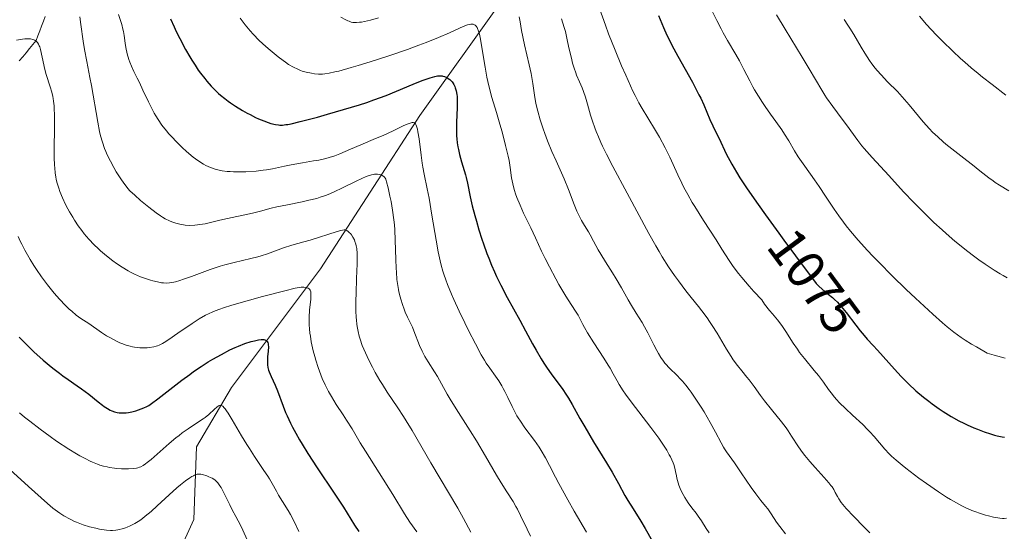
# Model space of a CAD drawing. Units: metres. Extents: x 654423 to 661319, y 4762562 to 4767344.
# Drawn here: x 654840 to 655023, y 4763523 to 4763617 of the extents above; entities that cross this region are included whole.
import ezdxf
from ezdxf.enums import TextEntityAlignment as Align

# ---------------------------------------------------------------- set-up
doc = ezdxf.new("R2010")
doc.units = ezdxf.units.M
doc.header["$MEASUREMENT"] = 0
doc.linetypes.add('DGN Style 3', pattern=[124.48688, 88.9192, -35.56768])
doc.linetypes.add('DGN Style 5', pattern=[62.24344, 26.67576, -35.56768])
for name, color, linetype, lineweight in [('Hidrografía', 7, 'Continuous', 0), ('Relieve y altimetría', 7, 'Continuous', 0), ('Textos de rotulación', 7, 'Continuous', 0)]:
    doc.layers.add(name, color=color, linetype=linetype, lineweight=lineweight)
doc.styles.add('Style-ariali', font='ariali.shx', dxfattribs={"bigfont": 'arialibig.shx'})

msp = doc.modelspace()

# ---------------------------------------------------------------- linework, layer by layer
at = {"layer": 'Hidrografía', "color": 142, "linetype": 'DGN Style 3', "lineweight": 13}
for points in [[(654766.62, 4763285.46, 926.67), (654771.5, 4763309.75, 935), (654779, 4763334.75, 942.43), (654788, 4763364.25, 946.36), (654802, 4763393.25, 955.03), (654817, 4763416.25, 962.05), (654831.5, 4763431.25, 967.09), (654856, 4763457.25, 978.87), (654866.5, 4763472.75, 987.05), (654866.5, 4763482.25, 993.17), (654864.5, 4763494.25, 1000.03), (654863, 4763504.25, 1004.82), (654866, 4763511.75, 1007.2), (654872, 4763524.75, 1011.29), (654872.5, 4763538.25, 1016.86), (654879, 4763549.25, 1021.31), (654895.5, 4763571.25, 1032.58), (654914, 4763599.75, 1046.22), (654929, 4763620.75, 1059.4), (654936.5, 4763633.75, 1067.02), (654937.5, 4763641.25, 1071.82)], [(654839.58, 4763609.87, 1033.18), (654840.21, 4763610.62, 1033.65), (654840.83, 4763611.37, 1033.97), (654841.46, 4763612.12, 1034.31), (654842.08, 4763612.87, 1034.6), (654842.71, 4763613.63, 1034.92), (654843.04, 4763614.52, 1035.15), (654843.38, 4763615.41, 1035.33), (654843.71, 4763616.3, 1035.49), (654844.05, 4763617.19, 1035.86), (654844.38, 4763618.08, 1036.26)]]:
    msp.add_polyline3d(points, dxfattribs=at)
at = {"layer": 'Relieve y altimetría', "color": 36, "linetype": 'Continuous', "lineweight": 0, "flags": 128}
for points, elevation in [([(654947.33, 4763619.56), (654948.44, 4763616.45), (654949.04, 4763614.89), (654950.25, 4763611.82), (654951.46, 4763608.93), (654952.23, 4763607.18), (654953.56, 4763604.25), (654953.98, 4763603.4), (654954.67, 4763602.06), (654955.24, 4763601.04), (654956.35, 4763599.26), (654957.73, 4763596.96), (654958.47, 4763595.67), (654959.51, 4763593.74), (654960.38, 4763591.98), (654961.88, 4763588.7), (654962.61, 4763587.17)], 1070), ([(654967.61, 4763620.45), (654969.13, 4763617.34), (654969.93, 4763615.78), (654970.33, 4763615.03), (654971.14, 4763613.62), (654972.65, 4763611.05), (654973.32, 4763609.88), (654974.18, 4763608.25), (654975.24, 4763606.15), (654975.83, 4763605.05), (654976.16, 4763604.48), (654976.86, 4763603.32), (654977.61, 4763602.15), (654978.11, 4763601.39), (654979.09, 4763599.97), (654980.07, 4763598.62), (654981.21, 4763597.04), (654981.73, 4763596.26), (654982.48, 4763595.02), (654983.59, 4763593.14), (654984.26, 4763592.08), (654985.48, 4763590.31), (654987.27, 4763587.8), (654988.14, 4763586.55), (654989.34, 4763584.75), (654990.91, 4763582.36), (654991.78, 4763581.1), (654992.66, 4763579.91), (654993.14, 4763579.28), (654993.95, 4763578.27), (654995.38, 4763576.6), (654997.13, 4763574.68), (654998.14, 4763573.6), (654999.26, 4763572.46), (655001.72, 4763569.99), (655004.33, 4763567.46), (655006.06, 4763565.81), (655009.25, 4763562.85), (655011.05, 4763561.24), (655011.9, 4763560.52), (655013.17, 4763559.52), (655014.52, 4763558.55), (655015.25, 4763558.07), (655016.45, 4763557.31), (655017.34, 4763556.78), (655019.36, 4763555.64), (655020.66, 4763555.28), (655022.71, 4763554.68)], 1080), ([(654850.8, 4763618.01), (654851.03, 4763616.62), (654851.46, 4763613.53), (654851.69, 4763611.96), (654852.1, 4763609.71), (654852.69, 4763606.77), (654852.98, 4763605.27), (654854.14, 4763598.46), (654854.48, 4763596.74), (654854.67, 4763595.94), (654855.01, 4763594.77), (654855.42, 4763593.61), (654855.66, 4763593.03), (654855.92, 4763592.43), (654856.51, 4763591.22), (654857.15, 4763590.05), (654857.58, 4763589.3), (654858.41, 4763587.98), (654858.97, 4763587.18), (654859.23, 4763586.83), (654859.76, 4763586.18), (654860.14, 4763585.77)], 1040), ([(654858.02, 4763618.46), (654858.6, 4763616.59), (654858.83, 4763615.73), (654858.92, 4763615.33), (654859.05, 4763614.56), (654859.25, 4763613.11), (654859.37, 4763612.36), (654859.64, 4763611.17), (654859.95, 4763610.11), (654860.12, 4763609.59), (654860.4, 4763608.87), (654860.84, 4763607.91), (654861.5, 4763606.62), (654861.89, 4763605.84), (654862.55, 4763604.42), (654863.56, 4763602.24), (654864.12, 4763601.12), (654864.65, 4763600.15), (654864.93, 4763599.68), (654865.36, 4763598.97), (654866.08, 4763597.93), (654866.9, 4763596.88), (654867.34, 4763596.35), (654867.82, 4763595.81), (654868.85, 4763594.75), (654869.9, 4763593.72), (654870.6, 4763593.09), (654871.05, 4763592.69), (654871.9, 4763591.99)], 1045), ([(654880.59, 4763617.8), (654881.56, 4763616.51), (654882.46, 4763615.43), (654883.04, 4763614.79), (654884.16, 4763613.66), (654885.38, 4763612.53), (654886.17, 4763611.83), (654887.66, 4763610.61), (654888.57, 4763609.92), (654889, 4763609.62)], 1055), ([(654899.28, 4763617.97), (654900.24, 4763617.46), (654900.61, 4763617.29), (654900.83, 4763617.19), (654901.22, 4763617.06), (654901.56, 4763616.98), (654901.78, 4763616.96), (654902.24, 4763616.96), (654902.78, 4763617.01), (654903.11, 4763617.05), (654903.69, 4763617.16), (654904.8, 4763617.42), (654906.3, 4763617.85)], 1060), ([(654932.44, 4763618), (654932.58, 4763617.08), (654932.86, 4763615.52), (654933.43, 4763612.82), (654934.28, 4763609.14), (654934.63, 4763607.54), (654934.99, 4763605.67), (654935.36, 4763603.07), (654935.55, 4763602.01), (654935.67, 4763601.45), (654935.89, 4763600.54), (654936.34, 4763598.94), (654936.89, 4763597.26), (654937.2, 4763596.36), (654937.71, 4763594.99), (654938.5, 4763593.02), (654939.28, 4763591.29), (654940.3, 4763589.11), (654940.81, 4763587.94), (654941.57, 4763585.97), (654942.61, 4763583.24), (654943.16, 4763581.96), (654943.44, 4763581.37), (654944.02, 4763580.27), (654944.58, 4763579.29), (654945.29, 4763578.11), (654945.62, 4763577.56), (654946.26, 4763576.38), (654947.09, 4763574.81), (654947.58, 4763573.97), (654948.45, 4763572.59), (654949.77, 4763570.53), (654950.45, 4763569.44), (654951.42, 4763567.74), (654952.65, 4763565.51), (654953.26, 4763564.46), (654954.15, 4763563.03), (654955.25, 4763561.32), (654955.73, 4763560.54), (654956.35, 4763559.41), (654957.45, 4763557.16), (654958, 4763556.11), (654958.3, 4763555.59), (654958.76, 4763554.83), (654959.24, 4763554.12), (654959.48, 4763553.8), (654959.72, 4763553.5), (654960.21, 4763552.95), (654960.7, 4763552.47), (654961.37, 4763551.84), (654961.7, 4763551.52), (654962.4, 4763550.81), (654962.77, 4763550.41), (654963.36, 4763549.7), (654964.01, 4763548.86), (654964.37, 4763548.38), (654965.13, 4763547.28), (654966.21, 4763545.61), (654966.76, 4763544.74)], 1060), ([(654940.26, 4763617.63), (654940.78, 4763616.06), (654941, 4763615.29), (654941.3, 4763614.06), (654941.67, 4763612.27), (654941.88, 4763611.34), (654942.19, 4763610.07), (654942.36, 4763609.44), (654942.64, 4763608.51), (654942.94, 4763607.62), (654943.1, 4763607.19), (654943.62, 4763605.97), (654944.11, 4763604.83), (654944.36, 4763604.2), (654944.74, 4763603.11), (654945.12, 4763601.82), (654945.7, 4763599.79), (654946.06, 4763598.64), (654946.49, 4763597.42), (654946.73, 4763596.78), (654947.13, 4763595.78), (654947.59, 4763594.74), (654947.92, 4763594.03), (654948.65, 4763592.55), (654949.85, 4763590.24), (654952.51, 4763585.34), (654956.52, 4763577.84), (654957.79, 4763575.56), (654958.41, 4763574.5), (654959.01, 4763573.49), (654960.16, 4763571.66), (654961.27, 4763570.02)], 1065), ([(654980.24, 4763618.38), (654981.82, 4763615.73), (654984.98, 4763610.54), (654986.29, 4763608.38), (654988.62, 4763604.42), (654989.21, 4763603.48), (654989.53, 4763603), (654990.68, 4763601.39), (654992.41, 4763599.07), (654993.23, 4763597.97), (654995.33, 4763595.08), (654996.08, 4763594.11), (654996.51, 4763593.6), (654997.97, 4763591.95), (655001.08, 4763588.59), (655003.82, 4763585.57), (655005.73, 4763583.57), (655008.08, 4763581.22), (655009.46, 4763579.9), (655010.96, 4763578.52), (655011.74, 4763577.81), (655013.37, 4763576.4), (655014.2, 4763575.7), (655015.48, 4763574.67), (655017.03, 4763573.5), (655017.8, 4763572.94), (655018.96, 4763572.13), (655020.66, 4763571.01), (655021.77, 4763570.35), (655022.3, 4763570.04), (655023.09, 4763569.61)], 1085), ([(655006.79, 4763618.12), (655008.1, 4763616.61), (655009.9, 4763614.68), (655011.03, 4763613.53), (655012.97, 4763611.63), (655014.42, 4763610.29), (655015.19, 4763609.6), (655016.4, 4763608.56), (655017.65, 4763607.51), (655018.51, 4763606.82), (655020.25, 4763605.45), (655022.84, 4763603.51)], 1095), ([(654889, 4763609.62), (654889.61, 4763609.2), (654890.48, 4763608.69), (654891.29, 4763608.3), (654891.81, 4763608.09), (654892.15, 4763607.97), (654892.84, 4763607.77), (654893.87, 4763607.56), (654894.39, 4763607.48), (654895.16, 4763607.41), (654895.88, 4763607.41), (654896.31, 4763607.44), (654897.12, 4763607.57), (654898.21, 4763607.8), (654898.9, 4763607.97), (654901.19, 4763608.6), (654902.55, 4763609), (654904.75, 4763609.67), (654908.24, 4763610.79), (654911.67, 4763611.97), (654913.8, 4763612.75), (654915.12, 4763613.25), (654917.44, 4763614.17), (654919.47, 4763615.05), (654921.35, 4763615.92), (654922.02, 4763616.23), (654922.8, 4763616.53), (654923.21, 4763616.63), (654923.45, 4763616.67), (654923.59, 4763616.67), (654923.86, 4763616.64), (654924.12, 4763616.57), (654924.25, 4763616.49), (654924.44, 4763616.32), (654924.62, 4763616.04), (654924.71, 4763615.85), (654924.89, 4763615.37), (654924.98, 4763615.07), (654925.11, 4763614.53), (654925.24, 4763613.89), (654925.51, 4763612.33), (654926.09, 4763608.67), (654926.42, 4763606.86), (654926.6, 4763606.02), (654926.97, 4763604.47), (654927.37, 4763603.05), (654928.21, 4763600.29), (654928.84, 4763598.14), (654929.24, 4763596.72), (654929.91, 4763594.15), (654930.37, 4763592.2), (654930.54, 4763591.35), (654930.74, 4763590.09), (654931.02, 4763588.15), (654931.24, 4763587.03), (654931.44, 4763586.23), (654931.56, 4763585.81), (654931.77, 4763585.16), (654932.01, 4763584.49), (654932.6, 4763583.08), (654933.25, 4763581.63), (654934.58, 4763578.85), (654935.44, 4763577), (654936.57, 4763574.55), (654937.24, 4763573.17), (654938.04, 4763571.62), (654939.22, 4763569.43), (654939.82, 4763568.35), (654941.07, 4763566.2), (654942.07, 4763564.64), (654943.03, 4763563.22), (654943.38, 4763562.66), (654943.81, 4763561.83), (654944.25, 4763560.95), (654944.54, 4763560.41), (654945.11, 4763559.43), (654946.32, 4763557.54), (654948.16, 4763554.71), (654948.97, 4763553.41), (654949.31, 4763552.83), (654949.89, 4763551.78), (654950.6, 4763550.48), (654950.99, 4763549.79), (654951.72, 4763548.65), (654952.17, 4763548), (654953.22, 4763546.57), (654956.87, 4763541.82), (654958.34, 4763539.84), (654958.99, 4763538.92), (654959.84, 4763537.61), (654960.31, 4763536.79), (654960.52, 4763536.4), (654960.79, 4763535.84), (654961, 4763535.31), (654961.12, 4763534.96), (654961.32, 4763534.3), (654961.46, 4763533.67), (654961.63, 4763532.86), (654961.71, 4763532.46), (654961.94, 4763531.57), (654962.09, 4763531.13)], 1055), ([(654992.77, 4763617.53), (654993.48, 4763616.5), (654993.84, 4763615.94), (654994.56, 4763614.77), (654995.97, 4763612.37), (654996.64, 4763611.26), (654997.49, 4763609.93), (654997.91, 4763609.33), (654998.56, 4763608.48), (654998.9, 4763608.06), (654999.63, 4763607.24), (655000.86, 4763605.97), (655002.67, 4763604.17), (655003.58, 4763603.2), (655004.02, 4763602.7), (655004.89, 4763601.67), (655006.6, 4763599.57), (655007.45, 4763598.55), (655008.62, 4763597.26), (655009.22, 4763596.64), (655010.16, 4763595.74), (655011.15, 4763594.85), (655011.68, 4763594.41), (655013.33, 4763593.09), (655015.57, 4763591.39), (655016.62, 4763590.59), (655018.01, 4763589.47), (655019.64, 4763588.15), (655020.43, 4763587.57), (655020.83, 4763587.3), (655021.63, 4763586.78), (655023.37, 4763585.74)], 1090), ([(654839.08, 4763613.72), (654840.15, 4763613.9), (654840.62, 4763613.94), (654841.12, 4763613.96), (654841.35, 4763613.96), (654841.67, 4763613.93), (654842.09, 4763613.83), (654842.44, 4763613.68), (654842.6, 4763613.58), (654842.81, 4763613.41), (654842.94, 4763613.27), (654843.15, 4763612.94), (654843.29, 4763612.64), (654843.37, 4763612.43), (654843.51, 4763611.95), (654844.11, 4763609.09), (654844.26, 4763608.52), (654844.59, 4763607.34), (654845.3, 4763605.03), (654845.6, 4763604.03), (654845.79, 4763603.26), (654845.87, 4763602.9), (654845.96, 4763602.37), (654846.05, 4763601.5), (654846.07, 4763601), (654846.1, 4763599.78), (654846.09, 4763597.35), (654846.07, 4763593.62), (654846.08, 4763591.89), (654846.13, 4763590.55), (654846.17, 4763589.94), (654846.25, 4763589.1), (654846.36, 4763588.31), (654846.43, 4763587.93), (654846.56, 4763587.36), (654846.66, 4763586.99), (654846.9, 4763586.22), (654847.11, 4763585.64), (654847.61, 4763584.42), (654848.19, 4763583.19), (654848.61, 4763582.38), (654848.9, 4763581.85), (654849.5, 4763580.83), (654849.84, 4763580.29), (654850.51, 4763579.28), (654851.19, 4763578.36), (654851.63, 4763577.79), (654852.52, 4763576.75), (654853.51, 4763575.7)], 1035), ([(654871.9, 4763591.99), (654872.33, 4763591.66), (654873.11, 4763591.11), (654873.8, 4763590.7), (654874.23, 4763590.47), (654875.07, 4763590.1), (654875.94, 4763589.79), (654876.43, 4763589.65), (654877.25, 4763589.47), (654878.22, 4763589.35), (654878.77, 4763589.31), (654879.38, 4763589.28), (654880.71, 4763589.28), (654881.65, 4763589.3), (654883.55, 4763589.42), (654884.88, 4763589.57), (654885.49, 4763589.65), (654886.62, 4763589.85), (654888.82, 4763590.31), (654890.06, 4763590.55), (654892.21, 4763590.93), (654894.23, 4763591.28), (654895.21, 4763591.46), (654896.54, 4763591.76), (654897.13, 4763591.92), (654898.18, 4763592.25), (654899.13, 4763592.63), (654901.12, 4763593.5), (654902.99, 4763594.29), (654905.77, 4763595.44), (654907.14, 4763596.03), (654909.01, 4763596.89), (654911.03, 4763597.85), (654911.8, 4763598.2), (654912.34, 4763598.39), (654912.55, 4763598.43), (654912.75, 4763598.43), (654912.99, 4763598.34), (654913.16, 4763598.17), (654913.29, 4763597.94), (654913.37, 4763597.73), (654913.52, 4763597.2), (654913.62, 4763596.68), (654913.82, 4763595.41), (654914.21, 4763592.36), (654914.42, 4763590.85), (654914.54, 4763590.16), (654914.78, 4763588.85), (654915.36, 4763586.11), (654915.68, 4763584.41), (654916.22, 4763581.25), (654917, 4763576.59), (654917.4, 4763574.43), (654917.76, 4763572.75), (654917.95, 4763571.97), (654918.26, 4763570.86), (654918.42, 4763570.31), (654918.79, 4763569.22), (654919.11, 4763568.38), (654919.86, 4763566.56), (654920.3, 4763565.56), (654921.28, 4763563.43), (654922.33, 4763561.24), (654923.03, 4763559.84), (654924.29, 4763557.35), (654925.38, 4763555.33), (654925.96, 4763554.34), (654926.3, 4763553.79), (654926.97, 4763552.82), (654928.05, 4763551.34), (654928.62, 4763550.51), (654929.2, 4763549.58), (654929.48, 4763549.08), (654929.76, 4763548.54), (654930.32, 4763547.38), (654931.12, 4763545.72), (654931.55, 4763544.87), (654932.02, 4763544.03), (654932.26, 4763543.61), (654932.66, 4763542.99), (654933.5, 4763541.79), (654935.27, 4763539.4), (654936.12, 4763538.18), (654936.52, 4763537.55), (654937.29, 4763536.23), (654938.06, 4763534.8), (654939.18, 4763532.65), (654939.82, 4763531.44), (654941.47, 4763528.42), (654942.66, 4763526.32), (654944.93, 4763522.41)], 1045), ([(654860.14, 4763585.77), (654861.01, 4763584.93), (654862.1, 4763583.96), (654862.7, 4763583.45), (654863.63, 4763582.69), (654865.02, 4763581.64), (654865.79, 4763581.11), (654866.16, 4763580.88), (654866.7, 4763580.57), (654867.49, 4763580.17), (654867.89, 4763580.01), (654868.68, 4763579.73), (654869.42, 4763579.55), (654869.79, 4763579.48), (654870.37, 4763579.4), (654871.26, 4763579.34), (654872.18, 4763579.37), (654872.65, 4763579.41), (654873.12, 4763579.47), (654874.1, 4763579.64), (654875.12, 4763579.87), (654876.58, 4763580.22), (654877.36, 4763580.41), (654882.88, 4763581.62), (654884.39, 4763582), (654886.34, 4763582.51), (654887.44, 4763582.77), (654889.38, 4763583.17), (654892.12, 4763583.72), (654893.38, 4763583.99), (654894.83, 4763584.35), (654895.48, 4763584.55), (654896.44, 4763584.88), (654896.93, 4763585.08), (654897.97, 4763585.52), (654899.74, 4763586.35), (654902.14, 4763587.52), (654903.18, 4763588.01), (654904.03, 4763588.38), (654904.39, 4763588.52), (654905, 4763588.72), (654905.34, 4763588.8), (654905.55, 4763588.83), (654905.92, 4763588.86), (654906.11, 4763588.85), (654906.47, 4763588.79), (654906.79, 4763588.69), (654906.98, 4763588.6), (654907.3, 4763588.38), (654907.46, 4763588.2), (654907.53, 4763588.09), (654907.64, 4763587.88), (654907.79, 4763587.43), (654908.08, 4763586.3), (654908.43, 4763584.73), (654908.62, 4763583.76), (654908.9, 4763582.15), (654909.15, 4763580.38), (654909.24, 4763579.46), (654909.32, 4763578.52), (654909.42, 4763576.62), (654909.52, 4763572.99), (654909.57, 4763571.37), (654909.61, 4763570.64), (654909.72, 4763569.32), (654909.87, 4763568.16), (654909.99, 4763567.44), (654910.09, 4763566.99), (654910.3, 4763566.11), (654910.44, 4763565.62), (654910.74, 4763564.68), (654911.06, 4763563.8), (654911.28, 4763563.25), (654911.69, 4763562.3), (654912.1, 4763561.47), (654912.61, 4763560.43), (654912.89, 4763559.79), (654913.94, 4763557.07), (654914.4, 4763556.03), (654914.66, 4763555.52), (654914.93, 4763555.01), (654915.51, 4763554.03), (654916.71, 4763552.17), (654917.27, 4763551.28), (654918.01, 4763549.97), (654919.08, 4763548), (654919.78, 4763546.8), (654921.14, 4763544.64), (654923.32, 4763541.22), (654924.48, 4763539.37), (654926.16, 4763536.52), (654928.19, 4763533), (654929.05, 4763531.55), (654930.12, 4763529.89), (654931.29, 4763528.13), (654931.83, 4763527.2), (654932.11, 4763526.67), (654932.68, 4763525.51), (654933.89, 4763522.97), (654934.53, 4763521.7)], 1040), ([(654962.61, 4763587.17), (654963.02, 4763586.36), (654963.73, 4763585.05), (654964.56, 4763583.61), (654965.03, 4763582.83), (654966.65, 4763580.25), (654968.99, 4763576.64), (654970.08, 4763574.93), (654971.41, 4763572.81), (654972.2, 4763571.68), (654973.17, 4763570.4), (654973.75, 4763569.68), (654975.16, 4763568.04), (654976.02, 4763567.09), (654977.51, 4763565.5), (654978.02, 4763564.75), (654978.93, 4763563.55), (654979.46, 4763562.9), (654980.38, 4763561.82), (654981.02, 4763561.03), (654981.33, 4763560.6), (654981.95, 4763559.65), (654983.31, 4763557.5), (654984.09, 4763556.35), (654984.51, 4763555.77), (654985.41, 4763554.61), (654987.2, 4763552.42), (654987.99, 4763551.46), (654988.93, 4763550.22), (654989.9, 4763548.86), (654990.35, 4763548.24), (654990.99, 4763547.44), (654991.35, 4763547.03), (654991.95, 4763546.39), (654993.02, 4763545.34), (654994.33, 4763544.14), (654996.24, 4763542.38), (654997.15, 4763541.48), (654997.58, 4763541.03), (654998.38, 4763540.15), (655000.36, 4763537.81), (655001.14, 4763536.96), (655001.58, 4763536.52), (655002.42, 4763535.78), (655003.55, 4763534.85), (655004.26, 4763534.29), (655006.68, 4763532.46), (655008.09, 4763531.44), (655010.32, 4763529.9), (655011.82, 4763528.93), (655012.55, 4763528.48), (655013.62, 4763527.86), (655014.63, 4763527.32), (655015.27, 4763527), (655016.48, 4763526.46), (655017.04, 4763526.24), (655018.08, 4763525.86), (655019.01, 4763525.58), (655019.57, 4763525.43), (655020.52, 4763525.21), (655020.96, 4763525.12), (655021.67, 4763525.01), (655022.2, 4763524.97), (655022.48, 4763524.98), (655022.96, 4763525.04)], 1070), ([(654853.51, 4763575.7), (654854.2, 4763575.04), (654854.69, 4763574.6), (654855.76, 4763573.7), (654856.98, 4763572.75), (654857.65, 4763572.27), (654858.7, 4763571.56), (654859.81, 4763570.9), (654860.38, 4763570.6), (654860.95, 4763570.31), (654862.11, 4763569.81), (654863.23, 4763569.4), (654863.95, 4763569.18), (654864.41, 4763569.05), (654865.26, 4763568.84), (654866.02, 4763568.69), (654866.38, 4763568.65), (654866.92, 4763568.63), (654867.48, 4763568.67), (654867.78, 4763568.71), (654868.26, 4763568.8), (654868.61, 4763568.88), (654869.4, 4763569.11), (654870.06, 4763569.33), (654871.58, 4763569.88), (654875.06, 4763571.15), (654876.87, 4763571.75), (654877.75, 4763572.01), (654879.46, 4763572.46), (654882.56, 4763573.19), (654883.91, 4763573.53), (654884.52, 4763573.71), (654885.66, 4763574.08), (654887.68, 4763574.83), (654888.66, 4763575.18), (654890.21, 4763575.66), (654892.43, 4763576.28), (654893.62, 4763576.62), (654898.63, 4763578.22), (654899.32, 4763578.4), (654899.59, 4763578.45), (654899.89, 4763578.48), (654900.02, 4763578.48), (654900.26, 4763578.44), (654900.4, 4763578.39), (654900.66, 4763578.22), (654900.93, 4763577.98), (654901.07, 4763577.83), (654901.27, 4763577.58), (654901.56, 4763577.14), (654901.82, 4763576.63), (654901.93, 4763576.36), (654902.1, 4763575.84), (654902.17, 4763575.55), (654902.25, 4763575.06), (654902.32, 4763574.14), (654902.34, 4763573.58), (654902.33, 4763572.2), (654902.24, 4763569.48), (654902.14, 4763566.73), (654902.11, 4763565.36), (654902.11, 4763563.43), (654902.16, 4763562.3), (654902.2, 4763561.78), (654902.27, 4763561.03), (654902.34, 4763560.56), (654902.51, 4763559.67), (654902.72, 4763558.8), (654902.89, 4763558.23), (654903.29, 4763557.08), (654903.56, 4763556.4), (654904.18, 4763554.98), (654904.49, 4763554.33), (654905.16, 4763553.01), (654905.7, 4763552.02), (654906.56, 4763550.56), (654907.01, 4763549.84), (654907.93, 4763548.42), (654909.9, 4763545.5), (654910.93, 4763543.9), (654911.46, 4763543.06), (654912.54, 4763541.26), (654915.99, 4763535.31), (654921.05, 4763526.85), (654922.1, 4763524.98), (654923.45, 4763522.44)], 1035), ([(654839.36, 4763577.27), (654839.77, 4763576.38), (654840.05, 4763575.82), (654840.62, 4763574.74), (654841.62, 4763573), (654842.3, 4763571.9), (654842.76, 4763571.18), (654843.7, 4763569.8), (654844.8, 4763568.32), (654845.54, 4763567.38), (654846.04, 4763566.78), (654847.04, 4763565.65), (654848.14, 4763564.5), (654848.85, 4763563.81), (654849.31, 4763563.39), (654850.17, 4763562.68), (654851.03, 4763562.07), (654852.51, 4763561.13), (654854.87, 4763559.46), (654855.8, 4763558.87), (654856.3, 4763558.58), (654857.08, 4763558.15), (654857.87, 4763557.75), (654858.26, 4763557.57), (654858.65, 4763557.41), (654859.41, 4763557.13), (654860.15, 4763556.92), (654860.63, 4763556.81), (654860.96, 4763556.75), (654861.6, 4763556.66), (654861.95, 4763556.64), (654862.66, 4763556.62), (654863.34, 4763556.64), (654863.77, 4763556.68), (654864.54, 4763556.8), (654865, 4763556.9)], 1030), ([(654961.27, 4763570.02), (654961.99, 4763569.02), (654963.38, 4763567.19), (654964.4, 4763565.93), (654965.73, 4763564.29), (654966.38, 4763563.47), (654967.33, 4763562.18), (654967.8, 4763561.5), (654968.26, 4763560.79), (654969.17, 4763559.31), (654970.93, 4763556.36), (654971.77, 4763555.02), (654972.18, 4763554.42), (654972.99, 4763553.32), (654973.76, 4763552.35), (654974.7, 4763551.2), (654975.14, 4763550.66), (654976.04, 4763549.46), (654977.26, 4763547.77), (654977.99, 4763546.81), (654979.29, 4763545.18), (654981.15, 4763542.88), (654981.99, 4763541.76), (654982.36, 4763541.23), (654983.02, 4763540.22), (654984.3, 4763538.24), (654985.04, 4763537.2), (654985.47, 4763536.66), (654986.4, 4763535.54), (654987.37, 4763534.44), (654989.1, 4763532.54), (654989.96, 4763531.56), (654990.34, 4763531.09), (654990.54, 4763530.83), (654990.84, 4763530.36), (654991.13, 4763529.81), (654991.55, 4763529.01), (654991.8, 4763528.58), (654992.25, 4763527.94), (654992.56, 4763527.55), (654993.18, 4763526.83), (654994.6, 4763525.3), (654996.46, 4763523.4), (654997.58, 4763522.3)], 1065), ([(654865, 4763556.9), (654865.23, 4763556.97), (654865.57, 4763557.11), (654866.16, 4763557.41), (654866.51, 4763557.61), (654867.35, 4763558.16), (654869.04, 4763559.33), (654871.69, 4763561.15), (654872.98, 4763561.97), (654874.16, 4763562.65), (654874.73, 4763562.95), (654875.53, 4763563.31), (654875.95, 4763563.48), (654876.85, 4763563.82), (654877.52, 4763564.05), (654879.08, 4763564.54), (654882.36, 4763565.49), (654884.74, 4763566.14), (654888.91, 4763567.22), (654890.82, 4763567.67), (654891.57, 4763567.81), (654891.92, 4763567.85), (654892.4, 4763567.86), (654892.79, 4763567.82), (654892.97, 4763567.78), (654893.21, 4763567.69), (654893.41, 4763567.57), (654893.5, 4763567.49), (654893.62, 4763567.31), (654893.67, 4763567.2), (654893.72, 4763567), (654893.76, 4763566.58), (654893.76, 4763566.31), (654893.71, 4763565.62), (654893.51, 4763563.6), (654893.44, 4763562.32), (654893.43, 4763561.38), (654893.44, 4763560.89), (654893.49, 4763560.12), (654893.57, 4763559.34), (654893.64, 4763558.81), (654893.82, 4763557.72), (654894.18, 4763556.08), (654894.46, 4763555), (654894.66, 4763554.3), (654895.09, 4763552.96), (654895.34, 4763552.26), (654895.85, 4763550.94), (654896.39, 4763549.74), (654896.76, 4763548.99), (654897.01, 4763548.51), (654897.54, 4763547.59), (654898.45, 4763546.11), (654899.73, 4763544.18), (654900.38, 4763543.19), (654901.38, 4763541.58), (654902.92, 4763539.01), (654903.87, 4763537.45), (654908.94, 4763529.4), (654911.11, 4763525.82), (654912.13, 4763524.26), (654913.4, 4763522.48)], 1030), ([(654839.61, 4763544.56), (654840.56, 4763543.76), (654841.52, 4763542.99), (654843.43, 4763541.52), (654845.31, 4763540.16), (654846.52, 4763539.32), (654848.81, 4763537.82), (654850.2, 4763536.96), (654850.85, 4763536.58), (654851.81, 4763536.06), (654852.73, 4763535.6), (654853.18, 4763535.4), (654854.08, 4763535.04), (654854.53, 4763534.88), (654855.2, 4763534.68), (654855.89, 4763534.52), (654856.34, 4763534.43), (654857.24, 4763534.29), (654857.69, 4763534.24), (654858.55, 4763534.18), (654859.36, 4763534.16), (654859.86, 4763534.17), (654860.76, 4763534.24), (654861.32, 4763534.32)], 1020), ([(654861.32, 4763534.32), (654861.57, 4763534.38), (654861.92, 4763534.49), (654862.14, 4763534.57), (654862.58, 4763534.79), (654863.02, 4763535.08), (654863.33, 4763535.32), (654864.05, 4763535.92), (654867.4, 4763538.86), (654868.65, 4763539.9), (654869.25, 4763540.38), (654869.84, 4763540.82), (654870.95, 4763541.6), (654872.89, 4763542.87), (654873.72, 4763543.44), (654874.09, 4763543.72), (654874.77, 4763544.26), (654875.86, 4763545.23), (654876.28, 4763545.61), (654876.61, 4763545.84), (654876.76, 4763545.91), (654876.91, 4763545.95), (654877.15, 4763545.91), (654877.36, 4763545.79), (654877.65, 4763545.51), (654877.82, 4763545.32), (654878.09, 4763544.95), (654878.4, 4763544.48), (654879.13, 4763543.29), (654880.88, 4763540.29), (654881.84, 4763538.69), (654882.32, 4763537.92), (654883.28, 4763536.45), (654885.03, 4763533.87), (654885.74, 4763532.8), (654886.04, 4763532.32), (654886.53, 4763531.47), (654887.33, 4763530), (654887.74, 4763529.27), (654888.46, 4763528.1), (654889.49, 4763526.46), (654889.97, 4763525.67), (654890.57, 4763524.55), (654891.52, 4763522.57)], 1020), ([(654966.76, 4763544.74), (654967.91, 4763542.78), (654968.9, 4763540.97), (654969.94, 4763538.97), (654970.36, 4763538.2), (654970.55, 4763537.88), (654970.91, 4763537.32), (654972.4, 4763535.26), (654973.66, 4763533.45), (654975.54, 4763530.72), (654976.37, 4763529.56), (654977.32, 4763528.32), (654978.2, 4763527.26), (654978.59, 4763526.75), (654979.22, 4763525.82), (654980.24, 4763524.3), (654980.85, 4763523.45), (654981.9, 4763522.13)], 1060), ([(654837.84, 4763534.02), (654841.28, 4763530.91), (654844.79, 4763527.72), (654845.78, 4763526.89), (654846.67, 4763526.23), (654847.14, 4763525.92), (654847.88, 4763525.45), (654849.03, 4763524.81), (654849.82, 4763524.43), (654850.22, 4763524.25), (654850.83, 4763524), (654851.43, 4763523.78), (654852.63, 4763523.42), (654853.78, 4763523.14)], 1015), ([(654853.78, 4763523.14), (654854.5, 4763523), (654855.76, 4763522.82), (654856.53, 4763522.75), (654856.87, 4763522.75), (654857.49, 4763522.78), (654857.89, 4763522.83), (654858.15, 4763522.89), (654858.7, 4763523.03), (654859.31, 4763523.23), (654859.64, 4763523.36), (654860.17, 4763523.58), (654861.02, 4763524.02), (654861.64, 4763524.4), (654861.96, 4763524.61), (654862.46, 4763524.96), (654862.98, 4763525.37), (654864.06, 4763526.28), (654865.18, 4763527.28), (654866.7, 4763528.68), (654867.44, 4763529.37), (654868.87, 4763530.63), (654869.54, 4763531.19), (654870.46, 4763531.92), (654871.26, 4763532.5), (654871.61, 4763532.72), (654871.93, 4763532.9), (654872.11, 4763532.99), (654872.45, 4763533.13), (654872.61, 4763533.17), (654872.89, 4763533.21), (654873.14, 4763533.21), (654873.31, 4763533.19), (654873.63, 4763533.11), (654874.41, 4763532.85), (654874.81, 4763532.69), (654875.39, 4763532.41), (654875.87, 4763532.11), (654876.1, 4763531.93), (654876.46, 4763531.56), (654876.85, 4763531.04), (654877.05, 4763530.72), (654877.26, 4763530.35), (654877.72, 4763529.48), (654878.67, 4763527.52), (654879.13, 4763526.58), (654879.78, 4763525.35), (654880.65, 4763523.73), (654881.13, 4763522.78), (654881.93, 4763521.02)], 1015), ([(654962.09, 4763531.13), (654962.47, 4763530.24), (654962.91, 4763529.38), (654963.22, 4763528.83), (654963.84, 4763527.86), (654964.48, 4763526.96), (654965.27, 4763525.94), (654965.65, 4763525.41), (654966.26, 4763524.5), (654967.17, 4763523.09), (654967.71, 4763522.31)], 1055)]:
    msp.add_lwpolyline(points, dxfattribs=dict(at, elevation=elevation))
at = {"layer": 'Relieve y altimetría', "color": 36, "linetype": 'Continuous', "lineweight": 30, "flags": 128}
for points, elevation in [([(654867.66, 4763617.68), (654868.33, 4763616.15), (654868.72, 4763615.32), (654869.38, 4763614), (654870.47, 4763611.96), (654871.24, 4763610.62), (654871.64, 4763609.97), (654872.23, 4763609.04), (654872.83, 4763608.16), (654873.22, 4763607.6), (654874.02, 4763606.57), (654874.42, 4763606.08), (654875.22, 4763605.18), (654876.04, 4763604.35), (654876.6, 4763603.83), (654876.97, 4763603.5), (654877.73, 4763602.87), (654878.39, 4763602.37), (654878.83, 4763602.05), (654879.72, 4763601.45), (654881.04, 4763600.64), (654881.89, 4763600.17), (654882.44, 4763599.88), (654883.47, 4763599.38), (654884, 4763599.13), (654884.97, 4763598.73), (654885.81, 4763598.42), (654886.31, 4763598.26), (654887.19, 4763598.04), (654887.72, 4763597.96), (654888, 4763597.94), (654888.48, 4763597.95), (654889.09, 4763598.02), (654889.45, 4763598.08), (654890.08, 4763598.2), (654891.77, 4763598.6), (654894.97, 4763599.43), (654896.85, 4763599.95), (654899.82, 4763600.81), (654902.76, 4763601.71), (654904.14, 4763602.16), (654905.42, 4763602.6)], 1050), ([(654958.31, 4763618.3), (654958.93, 4763616.77), (654959.22, 4763616.06), (654959.85, 4763614.65), (654960.2, 4763613.92), (654960.79, 4763612.74), (654961.87, 4763610.74), (654964.6, 4763605.88), (654965.44, 4763604.31), (654965.82, 4763603.58), (654966.15, 4763602.91), (654966.7, 4763601.72), (654967.85, 4763598.96), (654968.39, 4763597.78), (654969.16, 4763596.25), (654969.56, 4763595.46), (654970.9, 4763592.63), (654971.92, 4763590.7), (654972.79, 4763589.19), (654973.42, 4763588.18), (654974.79, 4763586.12), (654976.84, 4763583.19), (654978.18, 4763581.32), (654980.66, 4763577.91)], 1075), ([(654905.42, 4763602.6), (654907.71, 4763603.45), (654909.66, 4763604.22), (654912.72, 4763605.51), (654914.43, 4763606.19), (654915.34, 4763606.53), (654915.87, 4763606.7), (654916.73, 4763606.95), (654917.24, 4763607.05), (654917.46, 4763607.08), (654917.86, 4763607.09), (654918.1, 4763607.07), (654918.25, 4763607.04), (654918.54, 4763606.95), (654919, 4763606.74), (654919.22, 4763606.61), (654919.54, 4763606.38), (654919.83, 4763606.11), (654919.96, 4763605.96), (654920.08, 4763605.81), (654920.29, 4763605.47), (654920.47, 4763605.1), (654920.56, 4763604.84), (654920.72, 4763604.27), (654920.85, 4763603.62), (654920.89, 4763603.23), (654920.93, 4763602.54), (654920.92, 4763601.13), (654920.8, 4763598.49), (654920.78, 4763596.97), (654920.81, 4763595.93), (654920.85, 4763595.41), (654920.92, 4763594.64), (654921.04, 4763593.9), (654921.13, 4763593.41), (654921.35, 4763592.47), (654921.72, 4763591.13), (654922.23, 4763589.49), (654922.45, 4763588.74), (654922.59, 4763588.2), (654922.82, 4763587.14), (654923.32, 4763584.66), (654923.7, 4763582.98), (654924.18, 4763581.15), (654924.47, 4763580.13), (654924.95, 4763578.49), (654925.5, 4763576.78), (654925.8, 4763575.9), (654926.43, 4763574.13), (654926.76, 4763573.25), (654927.29, 4763571.95), (654927.84, 4763570.69), (654928.22, 4763569.86), (654929, 4763568.26), (654930.19, 4763565.97), (654932.52, 4763561.75), (654933.59, 4763559.8), (654934.92, 4763557.36), (654935.56, 4763556.21), (654936.53, 4763554.58), (654937.01, 4763553.8), (654937.51, 4763553.06), (654938.5, 4763551.64), (654940.4, 4763549.05), (654941.23, 4763547.86), (654941.61, 4763547.27), (654942.29, 4763546.11), (654943.71, 4763543.53), (654944.6, 4763541.97), (654946.26, 4763539.2), (654948.66, 4763535.29), (654949.71, 4763533.54), (654950.9, 4763531.43), (654952.07, 4763529.25), (654952.62, 4763528.28), (654953.57, 4763526.77), (654955.04, 4763524.48), (654955.85, 4763523.12), (654957.13, 4763520.83)], 1050), ([(654839.56, 4763558.61), (654840.48, 4763557.66), (654841.09, 4763557.05), (654842.3, 4763555.9), (654844.04, 4763554.33), (654845.13, 4763553.41), (654845.81, 4763552.86), (654847.04, 4763551.9), (654847.64, 4763551.45), (654848.67, 4763550.72), (654850.36, 4763549.59), (654851.16, 4763549.02), (654852.48, 4763548), (654854.25, 4763546.58), (654855.02, 4763545.98), (654855.37, 4763545.73), (654855.97, 4763545.34), (654856.47, 4763545.07), (654856.76, 4763544.94), (654857.27, 4763544.76), (654857.78, 4763544.63), (654858.1, 4763544.58), (654858.74, 4763544.54), (654859.45, 4763544.58), (654859.84, 4763544.63), (654860.48, 4763544.76), (654861.22, 4763544.96), (654862.23, 4763545.29), (654862.7, 4763545.48), (654863.29, 4763545.74)], 1025), ([(654863.29, 4763545.74), (654863.61, 4763545.92), (654864.16, 4763546.28), (654865.32, 4763547.13), (654867, 4763548.45), (654869.78, 4763550.62), (654871.24, 4763551.7), (654871.96, 4763552.21), (654873.36, 4763553.15), (654874.69, 4763554), (654875.54, 4763554.51), (654877.12, 4763555.4), (654878.69, 4763556.22), (654879.65, 4763556.67), (654880.27, 4763556.94), (654881.47, 4763557.4), (654882.67, 4763557.78), (654883.24, 4763557.94), (654884.03, 4763558.09), (654884.49, 4763558.14), (654884.7, 4763558.15), (654884.97, 4763558.14), (654885.2, 4763558.09), (654885.33, 4763558.04), (654885.53, 4763557.91), (654885.61, 4763557.82), (654885.73, 4763557.62), (654885.8, 4763557.37), (654885.83, 4763557.19), (654885.84, 4763556.79), (654885.8, 4763556.03), (654885.69, 4763554.94), (654885.65, 4763554.42), (654885.65, 4763553.76), (654885.67, 4763553.44), (654885.75, 4763552.96), (654885.89, 4763552.46), (654885.99, 4763552.19), (654886.38, 4763551.29), (654887.1, 4763549.68), (654887.52, 4763548.62), (654888.57, 4763545.79), (654889.04, 4763544.63), (654889.31, 4763544), (654889.94, 4763542.65), (654890.31, 4763541.93), (654890.92, 4763540.79), (654891.61, 4763539.57), (654892.12, 4763538.73), (654893.2, 4763537), (654894.9, 4763534.38), (654898.09, 4763529.64), (654899.79, 4763527.03), (654901.86, 4763523.74), (654902.64, 4763522.54)], 1025), ([(654997.04, 4763558.25), (654998.15, 4763557.07), (654998.95, 4763556.21), (655002.12, 4763552.63), (655003.38, 4763551.27), (655004.04, 4763550.6), (655004.72, 4763549.94), (655006.11, 4763548.67), (655007.54, 4763547.46), (655008.51, 4763546.7), (655009.16, 4763546.21), (655010.46, 4763545.29), (655011.2, 4763544.8), (655012.66, 4763543.91), (655014.1, 4763543.1), (655015.04, 4763542.62), (655015.65, 4763542.33), (655016.86, 4763541.79), (655017.52, 4763541.52), (655018.78, 4763541.04), (655019.97, 4763540.66), (655020.73, 4763540.44), (655021.2, 4763540.32), (655022.11, 4763540.12), (655022.58, 4763540.04)], 1075)]:
    msp.add_lwpolyline(points, dxfattribs=dict(at, elevation=elevation))
at = {"layer": 'Relieve y altimetría', "color": 27, "linetype": 'DGN Style 5', "lineweight": 30, "elevation": 1075, "flags": 128}
msp.add_lwpolyline([(654980.66, 4763577.91), (654981.61, 4763576.6), (654983.75, 4763573.69), (654987.56, 4763568.55), (654988.15, 4763567.99), (654989.2, 4763567.08), (654989.82, 4763566.57), (654990.6, 4763565.94), (654990.97, 4763565.61), (654991.54, 4763565.08), (654991.82, 4763564.79), (654992.26, 4763564.3), (654993.16, 4763563.19), (654994.93, 4763560.83), (654995.73, 4763559.77), (654996.1, 4763559.32), (654996.78, 4763558.53), (654997.04, 4763558.25)], dxfattribs=at)

# ---------------------------------------------------------------- texts
at = {"layer": 'Textos de rotulación', "color": 27, "linetype": 'Continuous', "lineweight": 0, "style": 'Style-ariali'}
msp.add_text('1075', height=7, rotation=306.5475, dxfattribs=at).set_placement((654987.22, 4763569, 1075), align=Align.MIDDLE_CENTER)

doc.saveas('drawing.dxf')
